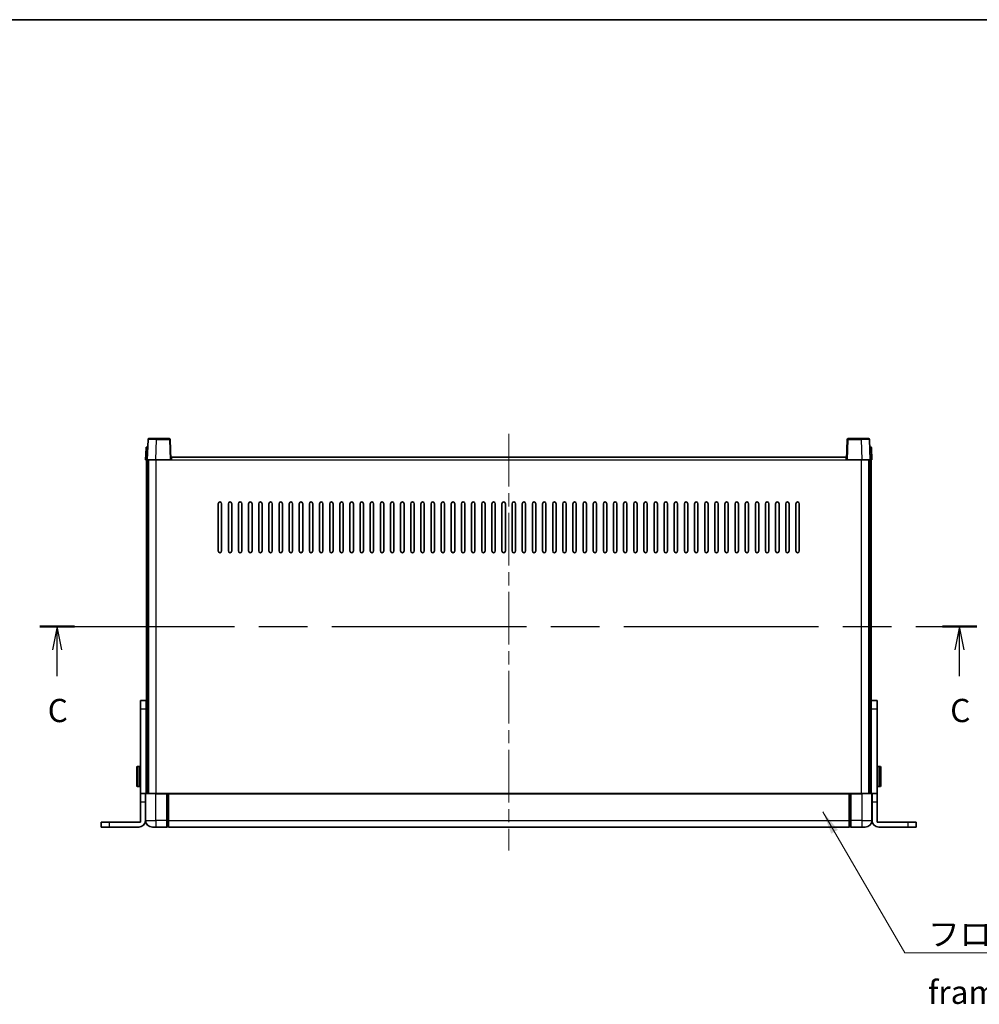
# Model space of a CAD drawing. Units: millimetres. Extents: x 0 to 12582, y 0 to 1546.
# Drawn here: x 2729 to 3297, y 963 to 1546 of the extents above; entities that cross this region are included whole.
import ezdxf

# ---------------------------------------------------------------- set-up
doc = ezdxf.new("R2010")
doc.units = ezdxf.units.MM
doc.header["$LTSCALE"] = 5.5
doc.linetypes.add('CHAIN', pattern=[0.3543, 0.2362, -0.0295, 0.0591, -0.0295])
for name, color, linetype, lineweight in [('Border (ISO)', 7, 'Continuous', 35), ('Centerline (ISO)', 131, 'Continuous', 18), ('Section Line (ISO)', 7, 'CHAIN', 25), ('Symbol (ISO)', 7, 'Continuous', 18), ('Visible (ISO)', 7, 'Continuous', 35), ('Visible Narrow (ISO)', 7, 'Continuous', 25)]:
    doc.layers.add(name, color=color, linetype=linetype, lineweight=lineweight)
doc.styles.add('Note Text (TK)', font='txt')
doc.dimstyles.new('Default - Method 1b (TK)$7', dxfattribs={"dimscale": 5.5, "dimtxt": 2.5, "dimasz": 2.5, "dimexe": 1, "dimexo": 1.5, "dimgap": 1, "dimtad": 1, "dimtoh": 1, "dimrnd": 1e-08, "dimdsep": 46, "dimtxsty": 'Note Text (TK)', "dimcen": 0.09, "dimdle": 5, "dimclrd": 100, "dimclre": 100, "dimclrt": 7, "dimadec": 1, "dimazin": 1, "dimtfac": 1, "dimtmove": 0, "dimatfit": 3, "dimfxl": 1, "dimtolj": 1, "dimlwd": -1, "dimlwe": -1, "dimarcsym": 0})

# ---------------------------------------------------------------- blocks, each defined once
blk = doc.blocks.new('図面枠 tk図枠')
at = {"layer": 'Border (ISO)'}
blk.add_line((14.5, 289), (405.5, 289), dxfattribs=at)
blk = doc.blocks.new('2dTransSection2')
at = {"layer": 'Section Line (ISO)', "linetype": 'CHAIN', "ltscale": 16.129318}
blk.add_line((119.97, 223.68), (220.83, 223.68), dxfattribs=at)
at = {"layer": 'Section Line (ISO)', "linetype": 'Continuous', "lineweight": 50}
for p, q in [((119.97, 223.68), (123.68, 223.68)), ((217.12, 223.68), (220.83, 223.68))]:
    blk.add_line(p, q, dxfattribs=at)
at = {"layer": 'Section Line (ISO)', "linetype": 'Continuous'}
for p, q in [((121.83, 223.68), (121.33, 221.18)), ((121.83, 221.18), (121.83, 223.68)), ((122.33, 221.18), (121.83, 223.68)), ((218.97, 223.68), (218.47, 221.18)), ((218.97, 221.18), (218.97, 223.68)), ((219.47, 221.18), (218.97, 223.68)), ((121.83, 218.35), (121.83, 221.18)), ((218.97, 218.35), (218.97, 221.18))]:
    blk.add_line(p, q, dxfattribs=at)
at = {"layer": 'Section Line (ISO)', "char_height": 2.5, "attachment_point": 7, "style": 'Note Text (TK)'}
for insert in [(120.81, 212.62), (217.96, 212.62)]:
    blk.add_mtext('C', dxfattribs=dict(at, insert=insert))

msp = doc.modelspace()

# ---------------------------------------------------------------- linework, layer by layer
at = {"layer": 'Centerline (ISO)', "linetype": 'CHAIN', "ltscale": 23.990969}
msp.add_line((3018.1835, 1300.2545), (3018.1835, 1053.7545), dxfattribs=at)
at = {"layer": 'Visible (ISO)'}
for p, q in [((2804.6032, 1297.022), (2804.1835, 1285.0045)), ((2805.1029, 1297.5045), (2809.6002, 1297.5045)), ((2817.2642, 1297.5045), (2809.6002, 1297.5045)), ((2818.1835, 1285.0045), (2817.7639, 1297.022)), ((3218.6032, 1297.022), (3218.1835, 1285.0045)), ((3226.7669, 1297.5045), (3219.1029, 1297.5045)), ((3226.7669, 1297.5045), (3231.2642, 1297.5045)), ((3232.1835, 1285.0045), (3231.7639, 1297.022)), ((2803.4286, 1292.022), (2803.1835, 1285.0045)), ((2803.9283, 1292.5045), (2804.428, 1292.5045)), ((2804.4454, 1292.5045), (2804.428, 1292.5045)), ((3231.9391, 1292.5045), (3231.9216, 1292.5045)), ((3231.9391, 1292.5045), (3232.4388, 1292.5045)), ((3233.1835, 1285.0045), (3232.9385, 1292.022)), ((2804.1829, 1285.0045), (2803.1835, 1285.0045)), ((2803.6835, 1087.5045), (2803.6835, 1285.0045)), ((2804.1835, 1285.0045), (2804.1829, 1285.0045)), ((2809.1805, 1285.0045), (2804.1835, 1285.0045)), ((2804.6835, 1087.5045), (2804.6835, 1285.0045)), ((2804.9335, 1087.5045), (2804.9335, 1285.0045)), ((2817.6838, 1285.0045), (2809.1805, 1285.0045)), ((2818.1835, 1285.0045), (2817.6838, 1285.0045)), ((2818.1835, 1285.0045), (2818.4335, 1285.0045)), ((2818.4335, 1285.0045), (2818.4335, 1286.5045)), ((2818.4335, 1286.5045), (3217.9335, 1286.5045)), ((3217.9335, 1286.5045), (3217.9335, 1285.0045)), ((3217.9335, 1285.0045), (3218.1835, 1285.0045)), ((3218.6832, 1285.0045), (3218.1835, 1285.0045)), ((3227.1866, 1285.0045), (3218.6832, 1285.0045)), ((3232.1835, 1285.0045), (3227.1866, 1285.0045)), ((3231.4335, 1087.5045), (3231.4335, 1285.0045)), ((3231.6835, 1087.5045), (3231.6835, 1285.0045)), ((3232.1842, 1285.0045), (3232.1835, 1285.0045)), ((3233.1835, 1285.0045), (3232.1842, 1285.0045)), ((3232.6835, 1087.5045), (3232.6835, 1285.0045)), ((2846.1835, 1231.0045), (2846.1835, 1259.0045)), ((2848.1835, 1259.0045), (2848.1835, 1231.0045)), ((2852.1835, 1231.0045), (2852.1835, 1259.0045)), ((2854.1835, 1259.0045), (2854.1835, 1231.0045)), ((2858.1835, 1231.0045), (2858.1835, 1259.0045)), ((2860.1835, 1259.0045), (2860.1835, 1231.0045)), ((2864.1835, 1231.0045), (2864.1835, 1259.0045)), ((2866.1835, 1259.0045), (2866.1835, 1231.0045)), ((2870.1835, 1231.0045), (2870.1835, 1259.0045)), ((2872.1835, 1259.0045), (2872.1835, 1231.0045)), ((2876.1835, 1231.0045), (2876.1835, 1259.0045)), ((2878.1835, 1259.0045), (2878.1835, 1231.0045)), ((2882.1835, 1231.0045), (2882.1835, 1259.0045)), ((2884.1835, 1259.0045), (2884.1835, 1231.0045)), ((2888.1835, 1231.0045), (2888.1835, 1259.0045)), ((2890.1835, 1259.0045), (2890.1835, 1231.0045)), ((2894.1835, 1231.0045), (2894.1835, 1259.0045)), ((2896.1835, 1259.0045), (2896.1835, 1231.0045)), ((2900.1835, 1231.0045), (2900.1835, 1259.0045)), ((2902.1835, 1259.0045), (2902.1835, 1231.0045)), ((2906.1835, 1231.0045), (2906.1835, 1259.0045)), ((2908.1835, 1259.0045), (2908.1835, 1231.0045)), ((2912.1835, 1231.0045), (2912.1835, 1259.0045)), ((2914.1835, 1259.0045), (2914.1835, 1231.0045)), ((2918.1835, 1231.0045), (2918.1835, 1259.0045)), ((2920.1835, 1259.0045), (2920.1835, 1231.0045)), ((2924.1835, 1231.0045), (2924.1835, 1259.0045)), ((2926.1835, 1259.0045), (2926.1835, 1231.0045)), ((2930.1835, 1231.0045), (2930.1835, 1259.0045)), ((2932.1835, 1259.0045), (2932.1835, 1231.0045)), ((2936.1835, 1231.0045), (2936.1835, 1259.0045)), ((2938.1835, 1259.0045), (2938.1835, 1231.0045)), ((2942.1835, 1231.0045), (2942.1835, 1259.0045)), ((2944.1835, 1259.0045), (2944.1835, 1231.0045)), ((2948.1835, 1231.0045), (2948.1835, 1259.0045)), ((2950.1835, 1259.0045), (2950.1835, 1231.0045)), ((2954.1835, 1231.0045), (2954.1835, 1259.0045)), ((2956.1835, 1259.0045), (2956.1835, 1231.0045)), ((2960.1835, 1231.0045), (2960.1835, 1259.0045)), ((2962.1835, 1259.0045), (2962.1835, 1231.0045)), ((2966.1835, 1231.0045), (2966.1835, 1259.0045)), ((2968.1835, 1259.0045), (2968.1835, 1231.0045)), ((2972.1835, 1231.0045), (2972.1835, 1259.0045)), ((2974.1835, 1259.0045), (2974.1835, 1231.0045)), ((2978.1835, 1231.0045), (2978.1835, 1259.0045)), ((2980.1835, 1259.0045), (2980.1835, 1231.0045)), ((2984.1835, 1231.0045), (2984.1835, 1259.0045)), ((2986.1835, 1259.0045), (2986.1835, 1231.0045)), ((2990.1835, 1231.0045), (2990.1835, 1259.0045)), ((2992.1835, 1259.0045), (2992.1835, 1231.0045)), ((2996.1835, 1231.0045), (2996.1835, 1259.0045)), ((2998.1835, 1259.0045), (2998.1835, 1231.0045)), ((3002.1835, 1231.0045), (3002.1835, 1259.0045)), ((3004.1835, 1259.0045), (3004.1835, 1231.0045)), ((3008.1835, 1231.0045), (3008.1835, 1259.0045)), ((3010.1835, 1259.0045), (3010.1835, 1231.0045)), ((3014.1835, 1231.0045), (3014.1835, 1259.0045)), ((3016.1835, 1259.0045), (3016.1835, 1231.0045)), ((3020.1835, 1231.0045), (3020.1835, 1259.0045)), ((3022.1835, 1259.0045), (3022.1835, 1231.0045)), ((3026.1835, 1231.0045), (3026.1835, 1259.0045)), ((3028.1835, 1259.0045), (3028.1835, 1231.0045)), ((3032.1835, 1231.0045), (3032.1835, 1259.0045)), ((3034.1835, 1259.0045), (3034.1835, 1231.0045)), ((3038.1835, 1231.0045), (3038.1835, 1259.0045)), ((3040.1835, 1259.0045), (3040.1835, 1231.0045)), ((3044.1835, 1231.0045), (3044.1835, 1259.0045)), ((3046.1835, 1259.0045), (3046.1835, 1231.0045)), ((3050.1835, 1231.0045), (3050.1835, 1259.0045)), ((3052.1835, 1259.0045), (3052.1835, 1231.0045)), ((3056.1835, 1231.0045), (3056.1835, 1259.0045)), ((3058.1835, 1259.0045), (3058.1835, 1231.0045)), ((3062.1835, 1231.0045), (3062.1835, 1259.0045)), ((3064.1835, 1259.0045), (3064.1835, 1231.0045)), ((3068.1835, 1231.0045), (3068.1835, 1259.0045)), ((3070.1835, 1259.0045), (3070.1835, 1231.0045)), ((3074.1835, 1231.0045), (3074.1835, 1259.0045)), ((3076.1835, 1259.0045), (3076.1835, 1231.0045)), ((3080.1835, 1231.0045), (3080.1835, 1259.0045)), ((3082.1835, 1259.0045), (3082.1835, 1231.0045)), ((3086.1835, 1231.0045), (3086.1835, 1259.0045)), ((3088.1835, 1259.0045), (3088.1835, 1231.0045)), ((3092.1835, 1231.0045), (3092.1835, 1259.0045)), ((3094.1835, 1259.0045), (3094.1835, 1231.0045)), ((3098.1835, 1231.0045), (3098.1835, 1259.0045)), ((3100.1835, 1259.0045), (3100.1835, 1231.0045)), ((3104.1835, 1231.0045), (3104.1835, 1259.0045)), ((3106.1835, 1259.0045), (3106.1835, 1231.0045)), ((3110.1835, 1231.0045), (3110.1835, 1259.0045)), ((3112.1835, 1259.0045), (3112.1835, 1231.0045)), ((3116.1835, 1231.0045), (3116.1835, 1259.0045)), ((3118.1835, 1259.0045), (3118.1835, 1231.0045)), ((3122.1835, 1231.0045), (3122.1835, 1259.0045)), ((3124.1835, 1259.0045), (3124.1835, 1231.0045)), ((3128.1835, 1231.0045), (3128.1835, 1259.0045)), ((3130.1835, 1259.0045), (3130.1835, 1231.0045)), ((3134.1835, 1231.0045), (3134.1835, 1259.0045)), ((3136.1835, 1259.0045), (3136.1835, 1231.0045)), ((3140.1835, 1231.0045), (3140.1835, 1259.0045)), ((3142.1835, 1259.0045), (3142.1835, 1231.0045)), ((3146.1835, 1231.0045), (3146.1835, 1259.0045)), ((3148.1835, 1259.0045), (3148.1835, 1231.0045)), ((3152.1835, 1231.0045), (3152.1835, 1259.0045)), ((3154.1835, 1259.0045), (3154.1835, 1231.0045)), ((3158.1835, 1231.0045), (3158.1835, 1259.0045)), ((3160.1835, 1259.0045), (3160.1835, 1231.0045)), ((3164.1835, 1231.0045), (3164.1835, 1259.0045)), ((3166.1835, 1259.0045), (3166.1835, 1231.0045)), ((3170.1835, 1231.0045), (3170.1835, 1259.0045)), ((3172.1835, 1259.0045), (3172.1835, 1231.0045)), ((3176.1835, 1231.0045), (3176.1835, 1259.0045)), ((3178.1835, 1259.0045), (3178.1835, 1231.0045)), ((3182.1835, 1231.0045), (3182.1835, 1259.0045)), ((3184.1835, 1259.0045), (3184.1835, 1231.0045)), ((3188.1835, 1231.0045), (3188.1835, 1259.0045)), ((3190.1835, 1259.0045), (3190.1835, 1231.0045)), ((2803.5835, 1142.5045), (2800.0835, 1142.5045)), ((2800.0835, 1137.5045), (2800.0835, 1142.5045)), ((2803.5835, 1142.5045), (2803.5835, 1137.5045)), ((3236.2835, 1142.5045), (3232.7835, 1142.5045)), ((3232.7835, 1137.5045), (3232.7835, 1142.5045)), ((3236.2835, 1142.5045), (3236.2835, 1137.5045)), ((2800.0835, 1087.5045), (2800.0835, 1137.5045)), ((2803.5835, 1137.5045), (2803.5835, 1087.5045)), ((3232.7835, 1087.5045), (3232.7835, 1137.5045)), ((3236.2835, 1137.5045), (3236.2835, 1087.5045)), ((2797.9835, 1092.0045), (2797.9835, 1103.0045)), ((2799.5835, 1103.5045), (2798.4835, 1103.5045)), ((3236.7835, 1103.5045), (3237.8835, 1103.5045)), ((3238.3835, 1103.0045), (3238.3835, 1092.0045)), ((2803.5835, 1100.0045), (2803.6835, 1100.0045)), ((3232.7835, 1100.0045), (3232.6835, 1100.0045)), ((2799.5835, 1091.5045), (2798.4835, 1091.5045)), ((2803.5835, 1095.0045), (2803.6835, 1095.0045)), ((3232.7835, 1095.0045), (3232.6835, 1095.0045)), ((3236.7835, 1091.5045), (3237.8835, 1091.5045)), ((2800.0835, 1082.5045), (2800.0835, 1087.5045)), ((2803.0835, 1087.5045), (2800.0835, 1087.5045)), ((2803.0835, 1087.5045), (2803.0835, 1082.5045)), ((2803.0835, 1087.5045), (2803.4335, 1087.5045)), ((2803.1835, 1087.2545), (2803.1835, 1071.5045)), ((2803.4335, 1087.5045), (2809.1835, 1087.5045)), ((2815.6835, 1087.5045), (2809.1835, 1087.5045)), ((2815.6835, 1087.5045), (2816.4335, 1087.5045)), ((2815.6835, 1087.5045), (2815.6835, 1087.2545)), ((2815.6835, 1071.5045), (2815.6835, 1087.2545)), ((2816.4335, 1087.5045), (2816.6835, 1087.5045)), ((2816.6835, 1087.5045), (3219.6835, 1087.5045)), ((2816.6835, 1087.2045), (2816.6835, 1087.5045)), ((2816.6835, 1087.2045), (2816.6835, 1071.5045)), ((3219.6835, 1087.5045), (3219.6835, 1087.2045)), ((3219.6835, 1087.5045), (3219.9335, 1087.5045)), ((3219.6835, 1071.5045), (3219.6835, 1087.2045)), ((3219.9335, 1087.5045), (3220.6835, 1087.5045)), ((3227.1835, 1087.5045), (3220.6835, 1087.5045)), ((3220.6835, 1087.2545), (3220.6835, 1087.5045)), ((3220.6835, 1087.2545), (3220.6835, 1071.5045)), ((3227.1835, 1087.5045), (3232.9335, 1087.5045)), ((3233.2835, 1087.5045), (3232.9335, 1087.5045)), ((3233.1835, 1071.5045), (3233.1835, 1087.2545)), ((3236.2835, 1087.5045), (3233.2835, 1087.5045)), ((3233.2835, 1082.5045), (3233.2835, 1087.5045)), ((3236.2835, 1087.5045), (3236.2835, 1082.5045)), ((2800.0835, 1070.5045), (2800.0835, 1082.5045)), ((2803.0835, 1071.5045), (2803.0835, 1082.5045)), ((3233.2835, 1071.5045), (3233.2835, 1082.5045)), ((3236.2835, 1070.5045), (3236.2835, 1082.5045)), ((2776.8835, 1070.5045), (2781.8835, 1070.5045)), ((2776.8835, 1070.5045), (2776.8835, 1067.5045)), ((2781.8835, 1067.5045), (2776.8835, 1067.5045)), ((2781.8835, 1070.5045), (2800.0835, 1070.5045)), ((2781.8835, 1067.5045), (2799.0835, 1067.5045)), ((2809.1835, 1067.5045), (2807.1835, 1067.5045)), ((2809.1835, 1067.5045), (2815.6835, 1067.5045)), ((2815.6835, 1071.5045), (2815.6835, 1067.5045)), ((2816.4335, 1067.8045), (2815.6835, 1067.8045)), ((2816.6835, 1067.5045), (2816.6835, 1071.5045)), ((2816.6835, 1067.5045), (3219.6835, 1067.5045)), ((3219.6835, 1071.5045), (3219.6835, 1067.5045)), ((3219.9335, 1067.8045), (3220.6835, 1067.8045)), ((3220.6835, 1067.5045), (3220.6835, 1071.5045)), ((3220.6835, 1067.5045), (3227.1835, 1067.5045)), ((3229.1835, 1067.5045), (3227.1835, 1067.5045)), ((3236.2835, 1070.5045), (3254.4835, 1070.5045)), ((3237.2835, 1067.5045), (3254.4835, 1067.5045)), ((3254.4835, 1070.5045), (3259.4835, 1070.5045)), ((3259.4835, 1067.5045), (3254.4835, 1067.5045)), ((3259.4835, 1067.5045), (3259.4835, 1070.5045))]:
    msp.add_line(p, q, dxfattribs=at)
for centre, radius, start, end in [((2805.1029, 1297.0045), 0.5, 90, 178), ((2817.2642, 1297.0045), 0.5, 2, 90), ((3219.1029, 1297.0045), 0.5, 90, 178), ((3231.2642, 1297.0045), 0.5, 2, 90), ((2803.9283, 1292.0045), 0.5, 90, 178), ((3232.4388, 1292.0045), 0.5, 2, 90), ((2847.1835, 1259.0045), 1, 0, 180), ((2853.1835, 1259.0045), 1, 0, 180), ((2859.1835, 1259.0045), 1, 0.0000009, 180), ((2865.1835, 1259.0045), 1, 0.0000009, 180), ((2871.1835, 1259.0045), 1, 0.0000009, 180), ((2877.1835, 1259.0045), 1, 0.0000009, 180), ((2883.1835, 1259.0045), 1, 0.0000009, 180), ((2889.1835, 1259.0045), 1, 0.0000009, 180), ((2895.1835, 1259.0045), 1, 0.0000009, 180), ((2901.1835, 1259.0045), 1, 0.0000009, 180), ((2907.1835, 1259.0045), 1, 0.0000009, 180), ((2913.1835, 1259.0045), 1, 0.0000009, 180), ((2919.1835, 1259.0045), 1, 0.0000009, 180), ((2925.1835, 1259.0045), 1, 0.0000009, 180), ((2931.1835, 1259.0045), 1, 0.0000009, 180), ((2937.1835, 1259.0045), 1, 0.0000009, 180), ((2943.1835, 1259.0045), 1, 0.0000009, 180), ((2949.1835, 1259.0045), 1, 0.0000009, 180), ((2955.1835, 1259.0045), 1, 0.0000009, 180), ((2961.1835, 1259.0045), 1, 0.0000009, 180), ((2967.1835, 1259.0045), 1, 0.0000009, 180), ((2973.1835, 1259.0045), 1, 0.0000009, 180), ((2979.1835, 1259.0045), 1, 0, 180), ((2985.1835, 1259.0045), 1, 0, 180), ((2991.1835, 1259.0045), 1, 0, 180), ((2997.1835, 1259.0045), 1, 0, 180), ((3003.1835, 1259.0045), 1, 0, 180), ((3009.1835, 1259.0045), 1, 0, 180), ((3015.1835, 1259.0045), 1, 0, 180), ((3021.1835, 1259.0045), 1, 0, 180), ((3027.1835, 1259.0045), 1, 0, 180), ((3033.1835, 1259.0045), 1, 0, 180), ((3039.1835, 1259.0045), 1, 0, 180), ((3045.1835, 1259.0045), 1, 0, 180), ((3051.1835, 1259.0045), 1, 0, 180), ((3057.1835, 1259.0045), 1, 0, 180), ((3063.1835, 1259.0045), 1, 0.0000009, 180), ((3069.1835, 1259.0045), 1, 0.0000009, 180), ((3075.1835, 1259.0045), 1, 0.0000009, 180), ((3081.1835, 1259.0045), 1, 0.0000009, 180), ((3087.1835, 1259.0045), 1, 0.0000009, 180), ((3093.1835, 1259.0045), 1, 0.0000009, 180), ((3099.1835, 1259.0045), 1, 0.0000009, 180), ((3105.1835, 1259.0045), 1, 0.0000009, 180), ((3111.1835, 1259.0045), 1, 0.0000009, 180), ((3117.1835, 1259.0045), 1, 0.0000009, 180), ((3123.1835, 1259.0045), 1, 0.0000009, 180), ((3129.1835, 1259.0045), 1, 0.0000009, 180), ((3135.1835, 1259.0045), 1, 0.0000009, 180), ((3141.1835, 1259.0045), 1, 0.0000009, 180), ((3147.1835, 1259.0045), 1, 0.0000009, 180), ((3153.1835, 1259.0045), 1, 0.0000009, 180), ((3159.1835, 1259.0045), 1, 0.0000009, 180), ((3165.1835, 1259.0045), 1, 0.0000009, 180), ((3171.1835, 1259.0045), 1, 0.0000009, 180), ((3177.1835, 1259.0045), 1, 0, 180), ((3183.1835, 1259.0045), 1, 0, 180), ((3189.1835, 1259.0045), 1, 0, 180), ((2847.1835, 1231.0045), 1, 180.0000009, 359.9999991), ((2853.1835, 1231.0045), 1, 180.0000009, 359.9999991), ((2859.1835, 1231.0045), 1, 180.0000009, 359.9999991), ((2865.1835, 1231.0045), 1, 180.0000009, 359.9999991), ((2871.1835, 1231.0045), 1, 180.0000009, 359.9999991), ((2877.1835, 1231.0045), 1, 180.0000009, 359.9999991), ((2883.1835, 1231.0045), 1, 180.0000009, 359.9999991), ((2889.1835, 1231.0045), 1, 180.0000009, 359.9999991), ((2895.1835, 1231.0045), 1, 180.0000009, 359.9999991), ((2901.1835, 1231.0045), 1, 180.0000009, 359.9999991), ((2907.1835, 1231.0045), 1, 180.0000009, 359.9999991), ((2913.1835, 1231.0045), 1, 180.0000009, 359.9999991), ((2919.1835, 1231.0045), 1, 180.0000009, 359.9999991), ((2925.1835, 1231.0045), 1, 180.0000009, 359.9999991), ((2931.1835, 1231.0045), 1, 180.0000009, 359.9999991), ((2937.1835, 1231.0045), 1, 180.0000009, 359.9999991), ((2943.1835, 1231.0045), 1, 180.0000009, 359.9999991), ((2949.1835, 1231.0045), 1, 180.0000009, 359.9999991), ((2955.1835, 1231.0045), 1, 180.0000009, 359.9999991), ((2961.1835, 1231.0045), 1, 180.0000009, 359.9999991), ((2967.1835, 1231.0045), 1, 180.0000009, 359.9999991), ((2973.1835, 1231.0045), 1, 180.0000009, 359.9999991), ((2979.1835, 1231.0045), 1, 180.0000009, 359.9999991), ((2985.1835, 1231.0045), 1, 180.0000009, 359.9999991), ((2991.1835, 1231.0045), 1, 180.0000009, 359.9999991), ((2997.1835, 1231.0045), 1, 180.0000009, 359.9999991), ((3003.1835, 1231.0045), 1, 180.0000009, 359.9999991), ((3009.1835, 1231.0045), 1, 180.0000009, 359.9999991), ((3015.1835, 1231.0045), 1, 180.0000009, 359.9999991), ((3021.1835, 1231.0045), 1, 180.0000009, 359.9999991), ((3027.1835, 1231.0045), 1, 180.0000009, 359.9999991), ((3033.1835, 1231.0045), 1, 180.0000009, 359.9999991), ((3039.1835, 1231.0045), 1, 180.0000009, 359.9999991), ((3045.1835, 1231.0045), 1, 180.0000009, 359.9999991), ((3051.1835, 1231.0045), 1, 180.0000009, 359.9999991), ((3057.1835, 1231.0045), 1, 180.0000009, 359.9999991), ((3063.1835, 1231.0045), 1, 180.0000009, 359.9999991), ((3069.1835, 1231.0045), 1, 180.0000009, 359.9999991), ((3075.1835, 1231.0045), 1, 180.0000009, 359.9999991), ((3081.1835, 1231.0045), 1, 180.0000009, 359.9999991), ((3087.1835, 1231.0045), 1, 180.0000009, 359.9999991), ((3093.1835, 1231.0045), 1, 180.0000009, 359.9999991), ((3099.1835, 1231.0045), 1, 180.0000009, 359.9999991), ((3105.1835, 1231.0045), 1, 180.0000009, 359.9999991), ((3111.1835, 1231.0045), 1, 180.0000009, 359.9999991), ((3117.1835, 1231.0045), 1, 180.0000009, 359.9999991), ((3123.1835, 1231.0045), 1, 180.0000009, 359.9999991), ((3129.1835, 1231.0045), 1, 180.0000009, 359.9999991), ((3135.1835, 1231.0045), 1, 180.0000009, 359.9999991), ((3141.1835, 1231.0045), 1, 180.0000009, 359.9999991), ((3147.1835, 1231.0045), 1, 180.0000009, 359.9999991), ((3153.1835, 1231.0045), 1, 180.0000009, 359.9999991), ((3159.1835, 1231.0045), 1, 180.0000009, 359.9999991), ((3165.1835, 1231.0045), 1, 180.0000009, 359.9999991), ((3171.1835, 1231.0045), 1, 180.0000009, 359.9999991), ((3177.1835, 1231.0045), 1, 180.0000009, 359.9999991), ((3183.1835, 1231.0045), 1, 180.0000009, 359.9999991), ((3189.1835, 1231.0045), 1, 180.0000009, 359.9999991), ((2798.4835, 1103.0045), 0.5, 90, 180), ((2799.5835, 1103.0045), 0.5, 0, 90), ((3236.7835, 1103.0045), 0.5, 90, 180), ((3237.8835, 1103.0045), 0.5, 0, 90), ((2798.4835, 1092.0045), 0.5, 180, 270), ((2799.5835, 1092.0045), 0.5, 270, 0), ((3236.7835, 1092.0045), 0.5, 180, 270), ((3237.8835, 1092.0045), 0.5, 270, 0), ((2803.4335, 1087.2545), 0.25, 90, 180), ((3232.9335, 1087.2545), 0.25, 0, 90), ((2799.0835, 1071.5045), 4, 270, 0), ((2807.1835, 1071.5045), 4, 180, 270), ((2816.4335, 1068.0545), 0.25, 270, 0), ((3219.9335, 1068.0545), 0.25, 180, 270), ((3229.1835, 1071.5045), 4, 270, 0), ((3237.2835, 1071.5045), 4, 180, 270)]:
    msp.add_arc(centre, radius, start, end, dxfattribs=at)
at = {"layer": 'Visible Narrow (ISO)'}
for p, q in [((2809.1805, 1285.0045), (2809.6002, 1297.022)), ((2809.6002, 1297.022), (2809.6002, 1297.5045)), ((2809.6002, 1297.022), (2817.2642, 1297.022)), ((2817.2642, 1297.5045), (2817.2642, 1297.022)), ((2817.2642, 1297.022), (2817.6838, 1285.0045)), ((3218.6832, 1285.0045), (3219.1029, 1297.022)), ((3219.1029, 1297.022), (3219.1029, 1297.5045)), ((3219.1029, 1297.022), (3226.7669, 1297.022)), ((3226.7669, 1297.022), (3226.7669, 1297.5045)), ((3226.7669, 1297.022), (3227.1866, 1285.0045)), ((2804.1829, 1285.0045), (2804.428, 1292.022)), ((2804.428, 1292.022), (2804.428, 1292.5045)), ((2804.428, 1292.022), (2804.4286, 1292.022)), ((3231.9385, 1292.022), (3231.9391, 1292.022)), ((3231.9391, 1292.022), (3231.9391, 1292.5045)), ((3231.9391, 1292.022), (3232.1842, 1285.0045)), ((2809.4335, 1087.5045), (2809.4335, 1285.0045)), ((2818.4335, 1285.0045), (3217.9335, 1285.0045)), ((3226.9335, 1087.5045), (3226.9335, 1285.0045)), ((2800.0835, 1137.5045), (2803.5835, 1137.5045)), ((3232.7835, 1137.5045), (3236.2835, 1137.5045)), ((2798.4835, 1103.5045), (2798.4835, 1091.5045)), ((2799.5835, 1091.5045), (2799.5835, 1103.5045)), ((3236.7835, 1103.5045), (3236.7835, 1091.5045)), ((3237.8835, 1091.5045), (3237.8835, 1103.5045)), ((2809.1835, 1087.2545), (2803.1835, 1087.2545)), ((2809.1835, 1087.2545), (2809.1835, 1087.5045)), ((2809.1835, 1087.2545), (2815.6835, 1087.2545)), ((2809.1835, 1071.5045), (2809.1835, 1087.2545)), ((2816.4335, 1087.5045), (2816.4335, 1071.5045)), ((2816.6835, 1087.2045), (3219.6835, 1087.2045)), ((3219.9335, 1071.5045), (3219.9335, 1087.5045)), ((3220.6835, 1087.2545), (3227.1835, 1087.2545)), ((3227.1835, 1087.2545), (3227.1835, 1087.5045)), ((3233.1835, 1087.2545), (3227.1835, 1087.2545)), ((3227.1835, 1087.2545), (3227.1835, 1071.5045)), ((2800.0835, 1082.5045), (2803.0835, 1082.5045)), ((3233.2835, 1082.5045), (3236.2835, 1082.5045)), ((2781.8835, 1067.5045), (2781.8835, 1070.5045)), ((2803.1835, 1071.5045), (2809.1835, 1071.5045)), ((2815.6835, 1071.5045), (2809.1835, 1071.5045)), ((2809.1835, 1071.5045), (2809.1835, 1067.5045)), ((2816.4335, 1071.5045), (2815.6835, 1071.5045)), ((2816.6835, 1071.5045), (2816.4335, 1071.5045)), ((2816.4335, 1067.8045), (2816.4335, 1071.5045)), ((2816.6835, 1071.5045), (3219.6835, 1071.5045)), ((3219.6835, 1071.5045), (3219.9335, 1071.5045)), ((3219.9335, 1071.5045), (3219.9335, 1067.8045)), ((3219.9335, 1071.5045), (3220.6835, 1071.5045)), ((3227.1835, 1071.5045), (3220.6835, 1071.5045)), ((3227.1835, 1071.5045), (3233.1835, 1071.5045)), ((3227.1835, 1071.5045), (3227.1835, 1067.5045)), ((3254.4835, 1070.5045), (3254.4835, 1067.5045))]:
    msp.add_line(p, q, dxfattribs=at)
for centre, major_axis, ratio, start_param, end_param in [((2809.6056, 1297.0045), (5.0024, -0.0174), 0.00348438, 1.5719048, 3.14148316), ((2817.2642, 1297.0045), (0.4997, 0.0174), 0.03487826, 0, 1.56957835), ((3219.1029, 1297.0045), (-0.4997, 0.0174), 0.03487826, 4.71360696, 6.28318531), ((3226.7614, 1297.0045), (5.0024, 0.0174), 0.00348438, 0.00010951, 1.56968786), ((2804.4286, 1292.0045), (1, -0.0174), 0.01743381, 1.57170981, 3.14128816), ((3231.9385, 1292.0045), (1, 0.0174), 0.01743381, 0.00030449, 1.56988285)]:
    msp.add_ellipse(centre, major_axis=major_axis, ratio=ratio, start_param=start_param, end_param=end_param, dxfattribs=at)

# ---------------------------------------------------------------- block references
at = {"xscale": 5.5, "yscale": 5.5, "zscale": 5.5}
msp.add_blockref('図面枠 tk図枠', (2080.75, -44), dxfattribs=at)
at = {"layer": 'Section Line (ISO)', "xscale": 5.5, "yscale": 5.5, "zscale": 5.5}
msp.add_blockref('2dTransSection2', (2080.75, -44), dxfattribs=at)

# ---------------------------------------------------------------- texts
at = {"layer": 'Symbol (ISO)', "color": 7, "insert": (3266.4161, 1011.0383), "char_height": 13.75, "width": 284.247067, "attachment_point": 1, "line_spacing_factor": 1.5, "style": 'Note Text (TK)'}
msp.add_mtext('{\\fＭＳ Ｐゴシック|b0|i0;フロントフレーム1 / Front frame1}', dxfattribs=at)

# ---------------------------------------------------------------- leaders
at = {"layer": 'Symbol (ISO)', "color": 100, "annotation_type": 0, "has_hookline": 1, "hookline_direction": 0, "text_width": 271.4062}
msp.add_leader([(3204.1818, 1076.6822), (3252.6661, 993.1824), (3266.4161, 993.1824)], dimstyle='Default - Method 1b (TK)$7', override={"dimgap": 0, "dimtad": 1}, dxfattribs=at)

doc.saveas('drawing.dxf')
